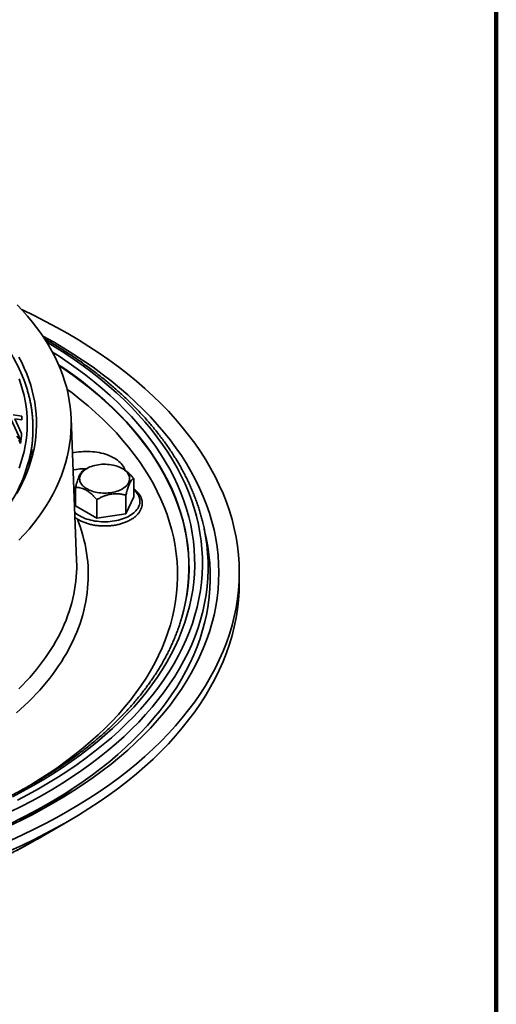
# Model space of a CAD drawing. Units: inches. Extents: x 0.1 to 8.4, y 0.1 to 10.9.
# Drawn here: x 7.8 to 8.4, y 8.3 to 9.6 of the extents above; entities that cross this region are included whole.
import ezdxf

# ---------------------------------------------------------------- set-up
doc = ezdxf.new("R2010")
doc.units = ezdxf.units.IN
doc.header["$MEASUREMENT"] = 0

msp = doc.modelspace()

# ---------------------------------------------------------------- linework, layer by layer
at = {"color": 7, "linetype": 'Continuous', "lineweight": 100}
msp.add_line((8.3984375, 0.0625), (8.3984375, 10.9375), dxfattribs=at)
at = {"color": 7, "linetype": 'Continuous', "lineweight": 35}
for p, q in [((7.75712113, 9.04198524), (7.74342796, 9.07148671)), ((7.74661739, 9.07651754), (7.75844218, 9.07468843)), ((7.7581825, 9.05160091), (7.74895225, 9.07148722)), ((7.74895225, 9.07148722), (7.75865087, 9.06998701)), ((7.83233261, 8.88049542), (7.82499495, 9.07217707)), ((7.75191266, 9.0476835), (7.75708294, 9.04171354)), ((7.75424751, 9.04265318), (7.75648747, 9.03782723)), ((7.75704822, 9.04146913), (7.75424751, 9.04265318)), ((7.76859253, 9.00764083), (7.77221403, 9.03714091)), ((7.84626156, 9.0043204), (7.84140211, 9.0015142)), ((7.89498166, 9.00372841), (7.89395651, 9.0043204)), ((7.90932072, 8.99100972), (7.90932072, 8.96600316)), ((7.83089734, 8.9788789), (7.83089734, 8.95387234)), ((7.89881398, 8.96837328), (7.89881398, 8.94336672)), ((7.90932072, 8.96600316), (7.89881398, 8.94336672)), ((7.85960229, 8.93730132), (7.83089734, 8.95387234)), ((7.85960229, 8.96230788), (7.85960229, 8.93730132)), ((7.89881398, 8.94336672), (7.85960229, 8.93730132)), ((8.0074074, 8.90869516), (8.00460879, 8.92231065)), ((7.83241535, 8.8778546), (7.83233261, 8.88049542)), ((8.05169472, 8.8504257), (8.05169472, 8.86405717)), ((7.76690212, 8.53647576), (7.79304851, 8.55157465)), ((7.77939088, 8.50453936), (7.82067433, 8.52837954))]:
    msp.add_line(p, q, dxfattribs=at)
at = {"color": 7, "linetype": 'Continuous', "lineweight": 35, "flags": 128}
for points in [[(7.74298308, 8.50267196), (7.75920538, 8.51005468), (7.77508735, 8.51768002), (7.7906181, 8.52554276), (7.80578701, 8.53363749), (7.82058366, 8.54195868), (7.83499794, 8.5505006), (7.84901995, 8.55925743), (7.86264009, 8.56822314), (7.875849, 8.57739161), (7.88863763, 8.58675654), (7.9009972, 8.59631154), (7.9129193, 8.60605003), (7.92439572, 8.61596534), (7.93541862, 8.62605067), (7.94598041, 8.63629914), (7.95607387, 8.64670368), (7.96569206, 8.65725721), (7.97482844, 8.66795244), (7.98347668, 8.6787821), (7.99163093, 8.68973872), (7.99928555, 8.7008148), (8.00643532, 8.71200277), (8.01307526, 8.72329498), (8.01920092, 8.73468363), (8.02480809, 8.74616092), (8.02989291, 8.75771905), (8.03445185, 8.76935006), (8.03848181, 8.78104598), (8.04198005, 8.79279877), (8.04494418, 8.80460041), (8.04737218, 8.81644278), (8.04926233, 8.8283178), (8.05061336, 8.8402173), (8.05142433, 8.85213315), (8.05169472, 8.86405717), (8.05142433, 8.8759812), (8.05061336, 8.88789704), (8.04926233, 8.89979655), (8.04737218, 8.91167157), (8.04494418, 8.92351394), (8.04198005, 8.93531558), (8.03848181, 8.94706837), (8.03445185, 8.95876429), (8.02989291, 8.9703953), (8.02480809, 8.98195343), (8.01920092, 8.99343072), (8.01307526, 9.00481937), (8.00643532, 9.01611158), (7.99928555, 9.02729955), (7.99163093, 9.03837563), (7.98347668, 9.04933225), (7.97482844, 9.0601619), (7.96569206, 9.07085714), (7.95607387, 9.08141066), (7.94598041, 9.09181521), (7.93541862, 9.10206368), (7.92439572, 9.11214901), (7.9129193, 9.12206432), (7.9009972, 9.13180281), (7.88863763, 9.14135781), (7.875849, 9.15072274), (7.86264009, 9.15989121), (7.84901995, 9.16885692), (7.83499794, 9.17761375), (7.82058366, 9.18615567), (7.80578701, 9.19447686), (7.7906181, 9.20257159), (7.77508735, 9.21043433), (7.75920538, 9.21805967), (7.758365, 9.21845195)], [(7.75460584, 8.90757328), (7.76157583, 8.91506176), (7.76820389, 8.92265299), (7.77448546, 8.93034178), (7.78041623, 8.93812286), (7.78599213, 8.9459909), (7.79120934, 8.9539405), (7.79606429, 8.96196623), (7.80055367, 8.97006257), (7.80467438, 8.97822397), (7.8084236, 8.98644484), (7.81179874, 8.99471956), (7.81479754, 9.00304245), (7.81741788, 9.0114078), (7.81965802, 9.01980988), (7.82151641, 9.02824294), (7.82299176, 9.03670118), (7.82408305, 9.04517883), (7.82478958, 9.05367006), (7.82511084, 9.06216906), (7.82504657, 9.07066999), (7.82459687, 9.07916704), (7.82376202, 9.0876544), (7.8225426, 9.09612621), (7.82093946, 9.10457671), (7.81895366, 9.11300007), (7.81658661, 9.12139055), (7.81383988, 9.12974239), (7.8107154, 9.13804986), (7.80721529, 9.14630725), (7.80334193, 9.15450893), (7.79909804, 9.16264926), (7.79448644, 9.17072268), (7.78951034, 9.17872362), (7.78417315, 9.18664664), (7.77847853, 9.1944863), (7.77243038, 9.20223721), (7.76603282, 9.20989406), (7.75929027, 9.21745162), (7.75220732, 9.22490469)], [(7.74189907, 8.52239219), (7.7572275, 8.5297518), (7.77221703, 8.53734048), (7.78685725, 8.54515311), (7.80113824, 8.55318428), (7.81505014, 8.56142852), (7.82858348, 8.56988014), (7.84172889, 8.57853341), (7.85447748, 8.58738233), (7.86682037, 8.5964209), (7.87874926, 8.60564286), (7.89025583, 8.61504197), (7.90133231, 8.62461169), (7.91197101, 8.63434555), (7.92216474, 8.64423683), (7.93190637, 8.65427879), (7.9411894, 8.66446448), (7.95000732, 8.674787), (7.95835422, 8.68523919), (7.96622423, 8.69581398), (7.97361206, 8.70650405), (7.98051265, 8.71730211), (7.98692122, 8.72820074), (7.99283339, 8.73919249), (7.99824515, 8.75026978), (8.00315271, 8.76142509), (8.0075528, 8.77265074), (8.01144233, 8.78393901), (8.01481867, 8.79528221), (8.01767947, 8.80667256), (8.02002283, 8.81810221), (8.0218471, 8.82956336), (8.02315104, 8.84104815), (8.02393375, 8.85254872), (8.02419473, 8.86405717), (8.02393375, 8.87556563), (8.02315104, 8.88706619), (8.0218471, 8.89855098), (8.02002283, 8.91001214), (8.01767947, 8.92144179), (8.01481867, 8.93283214), (8.01144233, 8.94417534), (8.0075528, 8.95546361), (8.00315271, 8.96668926), (7.99824515, 8.97784457), (7.99283339, 8.98892186), (7.98692122, 8.99991361), (7.98051265, 9.01081224), (7.97361206, 9.0216103), (7.96622423, 9.03230037), (7.95835422, 9.04287516), (7.95000732, 9.05332735), (7.9411894, 9.06364986), (7.93190637, 9.07383556), (7.92216474, 9.08387752), (7.91197101, 9.0937688), (7.90133231, 9.10350266), (7.89025583, 9.11307238), (7.87874926, 9.12247149), (7.86682037, 9.13169344), (7.85447748, 9.14073202), (7.84172889, 9.14958094), (7.82858348, 9.15823421), (7.81505014, 9.16668583), (7.80113824, 9.17493007), (7.78685725, 9.18296124), (7.78661906, 9.18309168)], [(7.75161162, 8.9705526), (7.75572688, 8.97797425), (7.75950419, 8.98545554), (7.76294096, 8.99299134), (7.76603486, 9.0005765), (7.76878377, 9.0082058), (7.77118576, 9.01587404), (7.77323924, 9.02357595), (7.77494272, 9.03130626), (7.77629512, 9.03905965), (7.77729548, 9.04683083), (7.77794314, 9.05461446), (7.77823759, 9.0624052), (7.77817871, 9.07019773), (7.77776647, 9.07798669), (7.77700121, 9.08576676), (7.7758834, 9.0935326), (7.77441386, 9.10127887), (7.77259355, 9.10900031), (7.77042375, 9.11669158), (7.76790592, 9.12434743), (7.7650418, 9.1319626), (7.76183336, 9.13953188), (7.75828281, 9.14705009), (7.75439255, 9.15451206)], [(7.75472473, 9.00461993), (7.75729414, 9.01207694), (7.75952454, 9.01957022), (7.76141441, 9.02709464), (7.76296239, 9.03464504), (7.76416753, 9.04221626), (7.7650289, 9.04980308), (7.76554596, 9.05740032), (7.76571835, 9.06500277), (7.76554596, 9.07260522), (7.7650289, 9.08020246), (7.76416753, 9.08778929), (7.76296239, 9.0953605), (7.76141441, 9.1029109), (7.75952454, 9.11043533), (7.75729414, 9.1179286), (7.75472473, 9.12538561)], [(7.77268168, 9.04138365), (7.7719173, 9.03485024), (7.7715488, 9.03228989)], [(7.77300478, 9.0226242), (7.77199516, 9.02952421), (7.77157527, 9.03193761)], [(7.82679112, 9.02525527), (7.82925843, 9.02576404), (7.83223071, 9.02627379), (7.8352498, 9.02668174), (7.83830521, 9.02698646), (7.8413864, 9.02718691), (7.84448264, 9.02728237), (7.84758329, 9.02727256), (7.85067755, 9.02715747), (7.85375474, 9.02693753), (7.85680417, 9.02661346), (7.85981532, 9.02618641), (7.86277776, 9.02565787), (7.8656812, 9.02502964), (7.86851556, 9.02430389), (7.87127112, 9.02348318), (7.87393832, 9.02257033), (7.87650786, 9.02156849), (7.87897085, 9.02048112), (7.88131878, 9.01931201), (7.88354356, 9.01806521), (7.88563745, 9.01674501), (7.88759317, 9.01535599), (7.889404, 9.01390297), (7.89106367, 9.01239101), (7.89256643, 9.01082529), (7.89390701, 9.00921125), (7.8950808, 9.00755447), (7.89608382, 9.00586073), (7.8969125, 9.00413587), (7.89756399, 9.00238583), (7.89767554, 9.00202407)], [(7.8788364, 9.00936085), (7.88121801, 9.00893742), (7.88353896, 9.0084136), (7.88578654, 9.00779227), (7.88794853, 9.00707681), (7.89001302, 9.00627112), (7.89196887, 9.00537963), (7.89380528, 9.00440717), (7.89551231, 9.00335907), (7.89708058, 9.00224107), (7.89850156, 9.00105927), (7.89976742, 8.99982009), (7.90087133, 8.99853033), (7.90180724, 8.99719704), (7.90256999, 8.99582749), (7.90315547, 8.99442915), (7.90356048, 8.99300967), (7.90378275, 8.9915768), (7.90382115, 8.99013837), (7.90367539, 8.98870223), (7.90334632, 8.98727623), (7.90283571, 8.98586814), (7.90214634, 8.98448568), (7.90128204, 8.98313638), (7.90024745, 8.98182761), (7.89904828, 8.98056652), (7.897691, 8.97936001), (7.89618314, 8.97821465), (7.89453284, 8.9771367), (7.89274915, 8.97613208), (7.8908418, 8.97520623), (7.88882124, 8.97436422), (7.88669844, 8.97361067), (7.88448509, 8.97294967), (7.88219317, 8.97238485), (7.87983527, 8.97191928), (7.87742427, 8.97155551), (7.87497329, 8.97129553), (7.87249577, 8.97114074), (7.87000517, 8.97109201), (7.86751515, 8.9711496), (7.86503933, 8.97131319), (7.86259118, 8.97158187), (7.86018409, 8.97195421), (7.8578312, 8.97242815), (7.85554537, 8.97300113), (7.85333909, 8.97366999), (7.85122439, 8.97443108), (7.84921285, 8.97528025), (7.84731541, 8.97621286), (7.84554247, 8.97722381), (7.84390371, 8.97830761), (7.84240809, 8.9794583), (7.84106373, 8.98066962), (7.83987802, 8.98193495), (7.83885743, 8.98324737), (7.83800752, 8.98459971), (7.83733294, 8.98598461), (7.83683736, 8.98739448), (7.83652351, 8.98882163), (7.83639309, 8.99025826), (7.83644681, 8.99169653), (7.83668439, 8.99312858), (7.83710452, 8.9945466), (7.83770491, 8.99594283), (7.83848227, 8.99730963), (7.83943237, 8.99863958), (7.84055003, 8.99992539), (7.8418291, 9.00116002), (7.84326266, 9.00233677), (7.84484282, 9.00344917), (7.84656099, 9.00449117), (7.84840775, 9.00545707), (7.85037308, 9.00634161), (7.85244616, 9.00713992), (7.8546157, 9.00784768), (7.85686989, 9.00846101), (7.85919638, 9.00897657), (7.86158245, 9.00939152), (7.86401513, 9.00970361), (7.86648106, 9.00991114), (7.86896681, 9.01001296), (7.8714588, 9.01000853), (7.87394342, 9.00989787), (7.87640712, 9.00968158), (7.8788364, 9.00936085)], [(8.00592886, 8.91541495), (8.00424462, 8.92405212), (8.00296253, 8.92976452)], [(7.74472297, 8.5260069), (7.75959729, 8.53340574), (7.77413103, 8.54102681), (7.78831417, 8.54886492), (7.80213708, 8.55691465), (7.81559026, 8.5651705), (7.8286644, 8.57362685), (7.84135068, 8.58227784), (7.85364028, 8.59111761), (7.8655249, 8.60014003), (7.87699628, 8.60933897), (7.88804661, 8.61870812), (7.89866833, 8.62824102), (7.9088541, 8.63793122), (7.91859702, 8.64777198), (7.92789036, 8.6577566), (7.93672777, 8.66787824), (7.94510321, 8.67812995), (7.9530109, 8.68850473), (7.96044542, 8.69899545), (7.9674017, 8.70959492), (7.97387501, 8.72029588), (7.97986079, 8.731091), (7.98535508, 8.74197287), (7.99035402, 8.75293404), (7.99485424, 8.763967), (7.99885262, 8.7750642), (8.00234643, 8.78621798), (8.00533329, 8.79742076), (8.00781113, 8.80866483), (8.00977826, 8.81994249), (8.01123333, 8.83124601), (8.01217536, 8.84256767), (8.01260368, 8.85389966), (8.01251801, 8.86523426), (8.0119184, 8.87656366), (8.01080528, 8.88788012), (8.00917937, 8.89917588), (8.0074074, 8.90869516)], [(7.74298308, 8.48904048), (7.75920538, 8.4964232), (7.77508735, 8.50404854), (7.7906181, 8.51191128), (7.80578701, 8.52000601), (7.82058366, 8.5283272), (7.83499794, 8.53686913), (7.84901995, 8.54562595), (7.86264009, 8.55459166), (7.875849, 8.56376013), (7.88863763, 8.57312507), (7.9009972, 8.58268007), (7.9129193, 8.59241855), (7.92439572, 8.60233386), (7.93541862, 8.61241919), (7.94598041, 8.62266766), (7.95607387, 8.63307221), (7.96569206, 8.64362573), (7.97482844, 8.65432097), (7.98347668, 8.66515063), (7.99163093, 8.67610724), (7.99928555, 8.68718332), (8.00643532, 8.69837129), (8.01307526, 8.7096635), (8.01920092, 8.72105216), (8.02480809, 8.73252945), (8.02989291, 8.74408758), (8.03445185, 8.75571858), (8.03848181, 8.7674145), (8.04198005, 8.7791673), (8.04494418, 8.79096893), (8.04737218, 8.80281131), (8.04926233, 8.81468633), (8.05061336, 8.82658583), (8.05142433, 8.83850168), (8.05169472, 8.8504257)], [(7.97519684, 8.80670755), (7.97701181, 8.81372808), (7.97842083, 8.81984429)], [(7.97669757, 8.81245099), (7.9768751, 8.81317557), (7.97747868, 8.81571136)], [(7.75485663, 8.5296822), (7.76240119, 8.53389958), (7.76690212, 8.53647576)], [(7.77586822, 8.50251889), (7.77930692, 8.50449089), (7.77939088, 8.50453936)]]:
    msp.add_lwpolyline(points, dxfattribs=at)
at = {"color": 8, "linetype": 'Continuous', "lineweight": 35, "flags": 128}
for points in [[(7.75262359, 8.55709379), (7.76695335, 8.56460794), (7.7809375, 8.57233603), (7.79456643, 8.58027281), (7.80783084, 8.5884128), (7.82072152, 8.59675049), (7.83322976, 8.60528009), (7.84534696, 8.61399579), (7.85706477, 8.62289162), (7.86837519, 8.63196147), (7.87927046, 8.64119914), (7.88974309, 8.65059831), (7.89978595, 8.66015249), (7.90939215, 8.66985517), (7.91855509, 8.67969968), (7.92726846, 8.68967931), (7.9355264, 8.69978715), (7.94332307, 8.71001636), (7.95065328, 8.72035987), (7.95751199, 8.73081059), (7.96389443, 8.74136137), (7.96979626, 8.752005), (7.97521341, 8.76273421), (7.9801422, 8.77354155), (7.98457926, 8.78441969), (7.98852156, 8.79536115), (7.99196634, 8.80635842), (7.99491128, 8.817404), (7.99735435, 8.8284903), (7.9992939, 8.83960969), (8.00072854, 8.85075459), (8.00165734, 8.86191736), (8.00207967, 8.87309035), (8.00199517, 8.88426589), (8.00140399, 8.89543632), (8.0003065, 8.90659397), (7.99870344, 8.91773123), (7.99659589, 8.92884045), (7.9939853, 8.93991401), (7.9908735, 8.95094432), (7.98726262, 8.96192385), (7.98315507, 8.97284501), (7.97855376, 8.98370038), (7.97346176, 8.9944825), (7.96788264, 9.00518398), (7.96182012, 9.01579746), (7.95527844, 9.02631571), (7.94826204, 9.03673149), (7.94077577, 9.04703769), (7.93282469, 9.0572272), (7.92441431, 9.06729307), (7.91555042, 9.07722842), (7.906239, 9.08702638), (7.89648652, 9.09668031), (7.8862996, 9.10618354), (7.87568527, 9.11552957), (7.86465078, 9.124712), (7.8532037, 9.13372455), (7.84135187, 9.14256101), (7.82910339, 9.15121533), (7.81646671, 9.15968161), (7.80345041, 9.167954), (7.79191896, 9.174933)], [(7.74572267, 8.56159668), (7.75985063, 8.56900499), (7.77363784, 8.57662424), (7.78707481, 8.58444925), (7.80015238, 8.59247461), (7.81286151, 8.60069487), (7.82519361, 8.60910433), (7.83714011, 8.6176973), (7.84869292, 8.62646782), (7.85984401, 8.63540996), (7.87058586, 8.64451751), (7.88091099, 8.6537843), (7.89081244, 8.66320392), (7.90028335, 8.67276994), (7.90931722, 8.68247582), (7.91790791, 8.69231488), (7.92604946, 8.7022804), (7.93373641, 8.7123655), (7.94096339, 8.72256333), (7.94772545, 8.73286689), (7.954018, 8.74326909), (7.95983671, 8.75376284), (7.96517758, 8.76434091), (7.97003697, 8.77499604), (7.97441154, 8.78572097), (7.9782983, 8.79650833), (7.98169458, 8.80735074), (7.98459803, 8.81824075), (7.9870067, 8.82917089), (7.98891892, 8.8401337), (7.99033336, 8.85112163), (7.99124907, 8.8621272), (7.99166546, 8.87314281), (7.99158216, 8.88416095), (7.99099929, 8.89517406), (7.98991726, 8.90617458), (7.98833675, 8.91715499), (7.98625891, 8.92810774), (7.98368509, 8.93902534), (7.98061713, 8.94990031), (7.97705708, 8.96072519), (7.97300739, 8.97149255), (7.96847088, 8.98219503), (7.96345064, 8.99282532), (7.95795003, 9.00337605), (7.95197291, 9.01384007), (7.94552336, 9.02421018), (7.93860579, 9.03447928), (7.93122496, 9.04464031), (7.92338587, 9.05468633), (7.91509398, 9.06461045), (7.9063549, 9.07440586), (7.89717463, 9.08406585), (7.88755948, 9.0935838), (7.87751604, 9.10295319), (7.86705115, 9.11216757), (7.8561721, 9.1212207), (7.84488623, 9.13010629), (7.83320132, 9.13881831), (7.82112537, 9.14735076), (7.80866664, 9.15569779), (7.79978053, 9.1613907)], [(7.97842083, 8.81984429), (7.97939517, 8.82454336), (7.98128727, 8.83539098), (7.98268686, 8.84626347), (7.98359295, 8.85715339), (7.98400496, 8.86805326), (7.98392256, 8.87895562), (7.98334581, 8.88985301), (7.98227514, 8.90073792), (7.98071125, 8.91160295), (7.97865521, 8.92244061), (7.97610846, 8.93324351), (7.97307273, 8.94400419), (7.96955008, 8.95471534), (7.965543, 8.96536956), (7.96105411, 8.97595959), (7.95608658, 8.98647815), (7.95064379, 8.99691803), (7.94472954, 9.00727212), (7.93834774, 9.01753325), (7.93150283, 9.02769443), (7.92419952, 9.03774869), (7.91644286, 9.04768916), (7.90823807, 9.057509), (7.89959081, 9.06720147), (7.89050697, 9.07675994), (7.88099287, 9.08617788), (7.87105497, 9.09544881), (7.86070008, 9.1045664), (7.84993533, 9.11352439), (7.83876804, 9.12231662), (7.82720592, 9.1309371), (7.81525686, 9.13937989), (7.80814813, 9.14419582)], [(7.97747868, 8.81571136), (7.97925799, 8.82398879), (7.98114975, 8.83483433), (7.98254908, 8.84570473), (7.98345499, 8.85659256), (7.98386692, 8.86749035), (7.98378452, 8.87839062), (7.98320791, 8.88928593), (7.98213744, 8.90016878), (7.98057383, 8.91103172), (7.97851822, 8.92186732), (7.97597196, 8.93266813), (7.97293677, 8.94342677), (7.96941485, 8.95413585), (7.96540849, 8.96478804), (7.96092048, 8.97537603), (7.95595391, 8.9858926), (7.95051219, 8.99633049), (7.944599, 9.00668258), (7.93821843, 9.01694175), (7.93137483, 9.02710097), (7.92407296, 9.03715332), (7.91631774, 9.04709189), (7.90811449, 9.05690982), (7.89946893, 9.06660047), (7.89038683, 9.0761571), (7.88087456, 9.08557326), (7.87093858, 9.09484242), (7.86058563, 9.10395824), (7.84982292, 9.1129145), (7.8386578, 9.12170507), (7.82709785, 9.13032388), (7.81515108, 9.13876505), (7.8085654, 9.14323167)], [(7.75585771, 8.5693054), (7.75743253, 8.57019602), (7.77044337, 8.57777288), (7.78310622, 8.58554374), (7.79541237, 8.59350328), (7.80735336, 8.60164608), (7.81892097, 8.60996655), (7.83010741, 8.61845894), (7.84090489, 8.62711749), (7.85130607, 8.63593624), (7.86130379, 8.64490913), (7.8708912, 8.65403005), (7.88006176, 8.66329271), (7.88880916, 8.67269078), (7.89712742, 8.68221781), (7.90501083, 8.69186727), (7.91245394, 8.7016326), (7.91945174, 8.71150703), (7.92599936, 8.72148383), (7.93209236, 8.73155615), (7.93772657, 8.74171708), (7.94289806, 8.75195969), (7.94760336, 8.76227694), (7.95183918, 8.77266175), (7.95560268, 8.78310702), (7.95889126, 8.79360557), (7.96170265, 8.80415023), (7.96403493, 8.81473376), (7.96588648, 8.82534891), (7.96725609, 8.83598839), (7.96814277, 8.84664495), (7.96854593, 8.85731122), (7.9684653, 8.86797995), (7.96790092, 8.8786438), (7.96685316, 8.88929547), (7.96532277, 8.89992766), (7.96331084, 8.91053307), (7.96081864, 8.92110446), (7.95784798, 8.93163456), (7.95440084, 8.94211613), (7.9504796, 8.95254206), (7.94608695, 8.96290513), (7.94122588, 8.97319828), (7.93589973, 8.98341444), (7.93011216, 8.99354662), (7.92386714, 9.00358786), (7.91716896, 9.0135313), (7.91002215, 9.02337009), (7.90243167, 9.03309753), (7.89440269, 9.04270691), (7.88594077, 9.05219169), (7.87705161, 9.06154533), (7.86774141, 9.07076144), (7.85801647, 9.0798337), (7.84788348, 9.0887559), (7.83734942, 9.09752192), (7.82642143, 9.10612572), (7.81934759, 9.11145308)], [(7.82876763, 8.97362333), (7.8300606, 8.97484967), (7.83089734, 8.9755732)], [(7.90932072, 8.97557319), (7.91002303, 8.97496932), (7.91156459, 8.97350774), (7.9129458, 8.97199366), (7.91416128, 8.97043294), (7.91520629, 8.96883162), (7.91607687, 8.96719587), (7.91676961, 8.96553206), (7.9172818, 8.96384661), (7.91761151, 8.96214604), (7.91775745, 8.9604369), (7.91771903, 8.95872584), (7.91749642, 8.95701948), (7.91709046, 8.9553244), (7.91650277, 8.95364718), (7.91573559, 8.95199428), (7.91479185, 8.95037212), (7.91367528, 8.94878696), (7.91239016, 8.94724496), (7.91094144, 8.94575204), (7.90933475, 8.94431401), (7.9075763, 8.94293644), (7.90567293, 8.94162463), (7.90363196, 8.94038369), (7.90146128, 8.93921838), (7.89916931, 8.93813323), (7.89676489, 8.93713246), (7.89425737, 8.93621989), (7.8916564, 8.9353991), (7.88897211, 8.93467323), (7.88621483, 8.93404511), (7.8833952, 8.93351717), (7.8805242, 8.93309144), (7.87761289, 8.93276956), (7.87467257, 8.93255281), (7.87171459, 8.932442), (7.86875038, 8.93243756), (7.86579145, 8.93253952), (7.86284923, 8.93274749), (7.85993507, 8.93306062), (7.85706029, 8.93347776), (7.85423599, 8.93399726), (7.85147311, 8.93461711), (7.84878228, 8.93533493), (7.846174, 8.93614794), (7.84365831, 8.93705298), (7.84124495, 8.93804656), (7.83894329, 8.93912482), (7.83676216, 8.94028362), (7.83471009, 8.94151845), (7.83279494, 8.94282454), (7.83102413, 8.94419683), (7.82985526, 8.94521122)], [(7.75114382, 8.67459392), (7.75676721, 8.67960443), (7.76223644, 8.68467149), (7.76754978, 8.68979352), (7.77270554, 8.69496894), (7.77770215, 8.70019613), (7.78253804, 8.70547346), (7.78721169, 8.71079927), (7.79172168, 8.71617191), (7.79606654, 8.7215897), (7.80024496, 8.72705096), (7.80425561, 8.73255397), (7.80809728, 8.738097), (7.81176872, 8.74367836), (7.81526882, 8.74929629), (7.81859645, 8.75494903), (7.82175063, 8.76063482), (7.82473033, 8.76635189), (7.82753464, 8.77209843), (7.83016267, 8.77787269), (7.83261364, 8.78367284), (7.83488673, 8.78949709), (7.83698124, 8.7953436), (7.83889654, 8.80121056), (7.84063201, 8.80709614), (7.84218714, 8.81299849), (7.84356142, 8.81891578), (7.84475445, 8.82484614), (7.84576581, 8.83078778), (7.84659521, 8.83673878), (7.8472424, 8.84269732), (7.84770717, 8.84866153), (7.84798935, 8.85462953), (7.84808891, 8.86059948), (7.84800577, 8.86656954), (7.84773996, 8.87253781), (7.84729161, 8.87850242), (7.84666078, 8.88446155), (7.84584771, 8.8904133), (7.84485269, 8.89635583), (7.84367599, 8.9022873), (7.84231796, 8.90820584), (7.84077904, 8.9141096), (7.83905975, 8.91999677), (7.83716055, 8.92586548), (7.83508209, 8.9317139), (7.8333566, 8.93621059)], [(7.74291143, 8.5410604), (7.75772989, 8.54843142), (7.77220898, 8.55602388), (7.78633886, 8.56383251), (7.80010982, 8.571852), (7.81351241, 8.58007684), (7.82653747, 8.58850139), (7.83917606, 8.59711989), (7.85141951, 8.60592642), (7.86325943, 8.61491496), (7.87468773, 8.62407933), (7.88569654, 8.63341326), (7.89627834, 8.64291036), (7.90642586, 8.65256411), (7.91613214, 8.66236791), (7.92539058, 8.67231502), (7.93419477, 8.68239863), (7.94253874, 8.69261181), (7.95041667, 8.70294762), (7.95782326, 8.71339893), (7.96475344, 8.72395855), (7.97120236, 8.73461932), (7.97716574, 8.74537385), (7.98263933, 8.75621486), (7.98761951, 8.76713484), (7.99210282, 8.77812631), (7.99608619, 8.78918179), (7.99956685, 8.80029369), (8.00254249, 8.81145436), (8.00501102, 8.82265621), (8.00697076, 8.83389149), (8.00842036, 8.84515252), (8.00935884, 8.85643163), (8.00978557, 8.86772104), (8.00970022, 8.87901304), (8.00910286, 8.89029988), (8.00799392, 8.90157383), (8.00637413, 8.91282714), (8.00592886, 8.91541495)], [(7.75434536, 8.70697745), (7.75942612, 8.71208993), (7.76434742, 8.71725413), (7.76910765, 8.7224684), (7.77370526, 8.72773108), (7.77813883, 8.73304047), (7.78240689, 8.73839485), (7.78650807, 8.74379254), (7.79044111, 8.74923177), (7.79420468, 8.7547108), (7.79779761, 8.76022788), (7.80121873, 8.76578124), (7.80446698, 8.77136908), (7.80754124, 8.77698964), (7.8104406, 8.78264108), (7.81316409, 8.78832161), (7.81571083, 8.79402939), (7.81808003, 8.79976261), (7.8202709, 8.8055194), (7.82228276, 8.81129793), (7.82411499, 8.81709634), (7.82576693, 8.82291277), (7.82723807, 8.82874535), (7.82852799, 8.83459221), (7.82963624, 8.84045148), (7.83056245, 8.84632127), (7.83130632, 8.85219969), (7.83186769, 8.85808487), (7.83224625, 8.86397491), (7.83244197, 8.86986791), (7.83245481, 8.87576199), (7.83241535, 8.8778546)], [(7.75155819, 8.48928941), (7.76560492, 8.49678529), (7.77586822, 8.50251889)]]:
    msp.add_lwpolyline(points, dxfattribs=at)
at = {"color": 7, "linetype": 'Continuous', "lineweight": 35}
for centre, radius, start, end in [((7.59333281, 9.06500424), 0.16539314, 1.72639826, 3.35673327), ((7.59087647, 9.0651989), 0.16785771, 350.61517122, 355.35343283), ((7.84561405, 8.9090251), 0.09502826, 89.88859228, 100.88552478)]:
    msp.add_arc(centre, radius, start, end, dxfattribs=at)
at = {"color": 8, "linetype": 'Continuous', "lineweight": 35}
for centre, radius, start, end in [((7.57294734, 9.06506761), 0.20128815, 323.48394569, 350.62823332), ((7.47186454, 9.0534701), 0.59786186, 301.53285967, 306.45719708)]:
    msp.add_arc(centre, radius, start, end, dxfattribs=at)
at = {"color": 7, "linetype": 'Continuous', "lineweight": 35}
msp.add_ellipse((7.26263224, 8.9469871), major_axis=(0.14961964, 0.67773199), ratio=0.6979065945, start_param=5.045631272, end_param=5.0525810478, dxfattribs=at)
for points, knots in [([(7.77268269, 9.04151194), (7.77281776, 9.04294497), (7.77312129, 9.0461654), (7.77339727, 9.05117925), (7.77354685, 9.05654948), (7.77352707, 9.06192005), (7.77334433, 9.06728908), (7.77299692, 9.07265497), (7.77248555, 9.07801615), (7.77181008, 9.08337099), (7.77097079, 9.08871798), (7.76996785, 9.09405548), (7.76880152, 9.09938194), (7.76747198, 9.10469571), (7.7659796, 9.10999519), (7.76432464, 9.11527872), (7.76250761, 9.12054459), (7.76052882, 9.12579119), (7.75838883, 9.13101672), (7.7560882, 9.13621954), (7.75362757, 9.14139784), (7.75100758, 9.14654994), (7.74822902, 9.15167401), (7.74529265, 9.15676833), (7.74219948, 9.16183114), (7.7389504, 9.16686064), (7.73554645, 9.17185513), (7.73198872, 9.17681279), (7.72827847, 9.181732), (7.72441682, 9.18661098), (7.7204051, 9.19144799), (7.7162448, 9.1962415), (7.71193714, 9.20098971), (7.70748373, 9.20569111), (7.70288607, 9.21034405), (7.69814577, 9.21494702), (7.69326441, 9.21949841), (7.68824369, 9.22399676), (7.68308533, 9.22844055), (7.67779115, 9.23282838), (7.67236287, 9.23715878), (7.66680243, 9.2414304), (7.66111166, 9.24564185), (7.65529248, 9.24979181), (7.6493469, 9.25387893), (7.64327686, 9.25790195), (7.63708445, 9.26185965), (7.63077173, 9.26575073), (7.62434079, 9.26957405), (7.61779375, 9.27332835), (7.61113279, 9.27701254), (7.60436009, 9.28062547), (7.59747788, 9.28416602), (7.59048844, 9.28763319), (7.58339398, 9.29102583), (7.57619686, 9.29434296), (7.56889941, 9.29758358), (7.56150401, 9.30074673), (7.55401298, 9.30383135), (7.54642885, 9.30683665), (7.53875398, 9.30976161), (7.53099092, 9.31260543), (7.52314208, 9.31536717), (7.51521005, 9.3180461), (7.50719733, 9.32064128), (7.49910653, 9.32315206), (7.49094022, 9.32557758), (7.48270105, 9.32791718), (7.4743916, 9.33017009), (7.46601459, 9.33233567), (7.45757268, 9.3344133), (7.44906852, 9.33640225), (7.44050491, 9.33830203), (7.43188452, 9.34011196), (7.42321014, 9.34183156), (7.41448454, 9.34346029), (7.4057105, 9.34499768), (7.39689081, 9.34644322), (7.38802829, 9.3477965), (7.37912579, 9.34905713), (7.37018611, 9.35022464), (7.36121214, 9.35129877), (7.35220673, 9.35227917), (7.34317274, 9.35316552), (7.33411308, 9.35395757), (7.32503062, 9.35465508), (7.31592825, 9.35525782), (7.3068089, 9.35576559), (7.29767545, 9.35617828), (7.28853084, 9.35649576), (7.27937796, 9.35671789), (7.27021974, 9.35684464), (7.26105911, 9.35687597), (7.25189901, 9.35681186), (7.24274232, 9.35665235), (7.233592, 9.35639747), (7.22445093, 9.3560473), (7.21532207, 9.3556019), (7.2062083, 9.35506153), (7.19711257, 9.3544262), (7.18803773, 9.35369625), (7.17898668, 9.35287179), (7.16996233, 9.35195316), (7.16096755, 9.35094055), (7.15200521, 9.34983431), (7.14307816, 9.34863482), (7.13418926, 9.34734237), (7.12534133, 9.34595744), (7.11653722, 9.34448034), (7.10777973, 9.34291158), (7.09907162, 9.34125166), (7.09041571, 9.33950104), (7.08181474, 9.33766027), (7.07327148, 9.33572989), (7.06478863, 9.33371049), (7.05636891, 9.33160272), (7.04801502, 9.32940715), (7.0397296, 9.32712451), (7.03151534, 9.3247554), (7.02337485, 9.32230063), (7.01531071, 9.31976091), (7.00732556, 9.31713694), (6.99942191, 9.3144296), (6.99160232, 9.31163964), (6.98386926, 9.30876795), (6.97622526, 9.30581536), (6.96867276, 9.30278279), (6.96121423, 9.29967106), (6.95385198, 9.29648126), (6.94658849, 9.29321418), (6.93942608, 9.2898709), (6.93236701, 9.28645245), (6.92541369, 9.28295975), (6.91856824, 9.279394), (6.91183303, 9.27575612), (6.90521017, 9.27204731), (6.89870186, 9.26826867), (6.89231023, 9.26442137), (6.88603748, 9.26050649), (6.87988553, 9.25652532), (6.87385656, 9.25247904), (6.86795259, 9.24836891), (6.86217549, 9.24419624), (6.85652734, 9.23996228), (6.85100998, 9.23566836), (6.84562533, 9.23131587), (6.84037521, 9.22690613), (6.83526141, 9.22244061), (6.83028569, 9.21792069), (6.82544979, 9.21334789), (6.82075533, 9.20872366), (6.8162041, 9.20404954), (6.81179748, 9.19932714), (6.80753719, 9.19455793), (6.80342462, 9.18974363), (6.79946121, 9.18488585), (6.79564843, 9.17998626), (6.7919875, 9.17504655), (6.7884797, 9.17006849), (6.78512634, 9.16505379), (6.7819284, 9.16000427), (6.77888708, 9.15492168), (6.7760033, 9.14980785), (6.77327797, 9.1446646), (6.77071207, 9.13949375), (6.76830621, 9.1342972), (6.76606125, 9.12907668), (6.76397767, 9.12383414), (6.76205617, 9.11857131), (6.76029713, 9.11329005), (6.75870112, 9.10799214), (6.75726829, 9.10267939), (6.75599916, 9.09735348), (6.75489383, 9.09201623), (6.75395251, 9.0866693), (6.75317549, 9.08131435), (6.75256261, 9.07595309), (6.75211426, 9.07058716), (6.75183001, 9.06521811), (6.751711, 9.05984762), (6.75175342, 9.05447714), (6.75197091, 9.04910884), (6.75224129, 9.04486362), (6.75249614, 9.0424108), (6.75256541, 9.04174409)], [0, 0, 0, 0, 0.004372207, 0.0098256096, 0.0152778606, 0.0207294471, 0.0261808397, 0.0316323982, 0.0370846364, 0.0425380223, 0.0479930507, 0.053450135, 0.0589097023, 0.064372125, 0.0698377141, 0.075306771, 0.0807795233, 0.0862561352, 0.0917367386, 0.0972214374, 0.1027102476, 0.1082031671, 0.1137001459, 0.1192011061, 0.1247059198, 0.1302144401, 0.1357265097, 0.1412419297, 0.1467605169, 0.1522820516, 0.1578063051, 0.1633330809, 0.1688621467, 0.1743932902, 0.1799263101, 0.1854610008, 0.1909971629, 0.1965346082, 0.202073174, 0.2076126955, 0.2131530139, 0.2186939932, 0.2242355059, 0.2297774306, 0.2353196614, 0.2408621007, 0.2464046589, 0.2519472519, 0.2574897938, 0.2630322255, 0.2685744953, 0.2741165583, 0.2796583745, 0.2851999095, 0.290741137, 0.2962820353, 0.3018225828, 0.3073627602, 0.3129025684, 0.3184419875, 0.3239810187, 0.3295196457, 0.3350578894, 0.3405957348, 0.3461331985, 0.3516702744, 0.3572069775, 0.3627432921, 0.3682792645, 0.3738148755, 0.3793501517, 0.3848851028, 0.3904197255, 0.3959540626, 0.401488092, 0.4070218501, 0.4125553436, 0.4180885892, 0.4236216024, 0.4291543935, 0.4346869884, 0.4402193809, 0.4457516066, 0.4512836768, 0.4568156044, 0.4623474023, 0.4678790884, 0.4734106881, 0.4789421872, 0.4844736415, 0.4900050566, 0.495536427, 0.501067779, 0.5065991394, 0.5121304874, 0.5176618957, 0.5231933275, 0.5287248367, 0.5342563945, 0.5397880553, 0.5453198198, 0.5508517139, 0.5563837463, 0.5619159251, 0.5674482832, 0.5729808282, 0.5785135655, 0.5840465298, 0.5895797128, 0.5951131502, 0.6006468492, 0.6061808261, 0.6117150975, 0.6172496696, 0.6227845668, 0.6283197914, 0.6338553647, 0.6393913031, 0.6449276025, 0.6504642858, 0.6560013612, 0.6615388312, 0.667076713, 0.6726150015, 0.6781537181, 0.6836928526, 0.6892324037, 0.6947723798, 0.7003127754, 0.7058535841, 0.7113947903, 0.7169363936, 0.7224783665, 0.7280206967, 0.7335633543, 0.739106312, 0.7446495348, 0.7501929803, 0.755736602, 0.7612803438, 0.766824144, 0.7723679089, 0.7779115499, 0.7834549841, 0.7889981034, 0.7945407964, 0.8000829457, 0.8056244042, 0.8111650376, 0.8167046809, 0.8222431708, 0.8277803286, 0.8333159522, 0.8388498529, 0.8443818259, 0.8499116334, 0.8554390859, 0.8609639457, 0.8664859745, 0.8720049764, 0.8775207223, 0.8830330217, 0.8885416868, 0.8940465492, 0.899547471, 0.9050443206, 0.9105370472, 0.9160255833, 0.9215099529, 0.926990181, 0.9324663849, 0.9379386855, 0.9434072943, 0.9488724538, 0.9543344678, 0.9597936622, 0.9652504354, 0.9707051773, 0.9761583623, 0.981610477, 0.9870619932, 0.9925133969, 0.9979650166, 1, 1, 1, 1]), ([(8.00292958, 8.92991079), (8.00241408, 8.93202764), (8.00137882, 8.93627887), (7.99961813, 8.94264513), (7.99770228, 8.94901379), (7.99562102, 8.95536532), (7.99337872, 8.96169872), (7.99097495, 8.96801248), (7.98841015, 8.97430521), (7.98568496, 8.98057549), (7.98279974, 8.9868219), (7.97975529, 8.99304301), (7.97655196, 8.9992374), (7.97319066, 9.00540363), (7.96967199, 9.0115403), (7.9659966, 9.01764591), (7.96216545, 9.02371911), (7.95817928, 9.02975845), (7.95403902, 9.03576254), (7.9497456, 9.04172997), (7.94529984, 9.04765933), (7.94070306, 9.05354931), (7.93595587, 9.05939843), (7.93105985, 9.06520545), (7.92601563, 9.07096892), (7.92082482, 9.07668764), (7.91548829, 9.0823602), (7.91000742, 9.08798535), (7.90438342, 9.09356179), (7.89861768, 9.09908831), (7.89271137, 9.10456359), (7.88666601, 9.10998648), (7.88048292, 9.11535573), (7.87416357, 9.12067017), (7.86770935, 9.1259286), (7.86112177, 9.13112988), (7.85440223, 9.13627282), (7.84755251, 9.14135641), (7.84057393, 9.14637943), (7.83346819, 9.15134084), (7.82623695, 9.15623961), (7.81888159, 9.16107452), (7.81140468, 9.16584509), (7.80380422, 9.17054808), (7.79640546, 9.17500447), (7.7914828, 9.17785898), (7.78917919, 9.17919478)], [0, 0, 0, 0, 0.0224609164, 0.0451079061, 0.0677631312, 0.0904270658, 0.1131001045, 0.1357826381, 0.1584746443, 0.1811765518, 0.2038881659, 0.2266096497, 0.249340748, 0.2720815611, 0.2948316418, 0.317590819, 0.3403587819, 0.3631352565, 0.3859198603, 0.4087121759, 0.4315117896, 0.4543183827, 0.4771313535, 0.4999504468, 0.5227750525, 0.5456049187, 0.5684395378, 0.5912785006, 0.6141214332, 0.6369679635, 0.6598176856, 0.6826702795, 0.7055254082, 0.7283827665, 0.7512420507, 0.7741029662, 0.7969652396, 0.8198286951, 0.8426930525, 0.8655581325, 0.8884237248, 0.9112896761, 0.9341558044, 0.9570219494, 0.9798879673, 1, 1, 1, 1]), ([(7.90932072, 8.99100972), (7.908346, 8.99211078), (7.906397, 8.99431239), (7.90331675, 8.99740619), (7.90010626, 9.00023162), (7.89729026, 9.00234863), (7.89557209, 9.00335934), (7.89497205, 9.00371232)], [0, 0, 0, 0, 0.2162282144, 0.4323565756, 0.6562243519, 0.8799419418, 1, 1, 1, 1]), ([(7.84140406, 9.00151532), (7.84110276, 9.00132396), (7.84050024, 9.0009413), (7.8395014, 9.00002376), (7.83840559, 8.99869275), (7.83721274, 8.99680207), (7.83598469, 8.99437009), (7.83474161, 8.99133706), (7.83350639, 8.98781745), (7.83221315, 8.98367764), (7.83136488, 8.98058403), (7.83089734, 8.9788789)], [0, 0, 0, 0, 0.0914167587, 0.1828100547, 0.293022293, 0.4035153075, 0.5135071798, 0.6282896197, 0.7436271843, 0.8586935522, 1, 1, 1, 1]), ([(7.89881398, 8.96837328), (7.89928155, 8.97007838), (7.90003056, 8.9728098), (7.90110755, 8.97631196), (7.90201866, 8.97904722), (7.90295838, 8.98158035), (7.90389605, 8.98380912), (7.90481219, 8.98568499), (7.90570837, 8.98724948), (7.90659991, 8.98853843), (7.9075061, 8.98959699), (7.90841632, 8.99043553), (7.90901883, 8.99081805), (7.90932072, 8.99100972)], [0, 0, 0, 0, 0.1412685991, 0.2262996617, 0.3113053535, 0.3989119629, 0.4864967907, 0.5677882033, 0.6490908671, 0.7331523173, 0.8172395857, 0.9084265446, 1, 1, 1, 1]), ([(7.83089732, 8.97697906), (7.83031078, 8.97654797), (7.82954672, 8.9759864), (7.8288642, 8.97538309), (7.82870563, 8.97524292)], [0, 0, 0, 0, 0.7676744697, 1, 1, 1, 1]), ([(7.83011668, 8.93838239), (7.8301912, 8.93832214), (7.83084826, 8.93779094), (7.83221088, 8.93685315), (7.83420643, 8.93557725), (7.83633135, 8.93438213), (7.8385615, 8.93326284), (7.84089326, 8.93222483), (7.84331752, 8.93127024), (7.8458265, 8.93040168), (7.84841187, 8.92962123), (7.85106544, 8.92893095), (7.85377864, 8.92833244), (7.85654295, 8.92782726), (7.85934963, 8.92741659), (7.86218993, 8.92710155), (7.86505491, 8.92688284), (7.86793563, 8.92676104), (7.87082307, 8.92673646), (7.87370821, 8.92680911), (7.87658199, 8.92697888), (7.87943545, 8.92724525), (7.88225966, 8.9276076), (7.88504583, 8.92806493), (7.88778523, 8.92861621), (7.89046934, 8.92926004), (7.89308976, 8.92999484), (7.89563823, 8.93081888), (7.89810671, 8.93173018), (7.90048724, 8.93272667), (7.90277217, 8.93380598), (7.9049538, 8.93496565), (7.90702481, 8.93620286), (7.90897764, 8.93751458), (7.91080491, 8.9388973), (7.91249937, 8.94034697), (7.91405393, 8.941859), (7.91546189, 8.94342812), (7.91671705, 8.94504826), (7.9178141, 8.94671263), (7.91874848, 8.9484139), (7.91951737, 8.95014428), (7.92011868, 8.95189613), (7.92055205, 8.95366201), (7.92081781, 8.95543517), (7.92091698, 8.95720953), (7.92085086, 8.95897959), (7.92062086, 8.96074005), (7.92022823, 8.96248613), (7.91967434, 8.96421342), (7.91896003, 8.96591778), (7.91808642, 8.96759474), (7.91705471, 8.96923925), (7.91586747, 8.97084604), (7.91452664, 8.97240867), (7.91304039, 8.97392342), (7.91139923, 8.9753761), (7.91015362, 8.97639313), (7.90942009, 8.97690344), (7.90932072, 8.97697257)], [0, 0, 0, 0, 0.0023413031, 0.0206419435, 0.0389689478, 0.0573077214, 0.0756450482, 0.0939745368, 0.1122917516, 0.130594651, 0.1488829507, 0.1671565929, 0.1854166041, 0.2036647644, 0.2219025782, 0.2401319501, 0.2583552962, 0.2765742599, 0.2947913196, 0.3130085768, 0.3312276154, 0.3494508819, 0.3676804597, 0.3859183838, 0.4041669739, 0.4224284479, 0.4407048882, 0.458997785, 0.477308697, 0.4956387761, 0.5139876613, 0.5323547614, 0.5507369515, 0.5691292851, 0.5875216517, 0.6058998702, 0.6242468473, 0.6425407772, 0.6607572422, 0.6788700569, 0.6968556677, 0.7146969711, 0.732386844, 0.7499319891, 0.767352305, 0.7846805679, 0.8019577921, 0.8192243145, 0.8365169474, 0.8538793855, 0.8713461797, 0.8889421098, 0.9066788036, 0.9245552891, 0.9425600038, 0.960673934, 0.9788745242, 0.9971380145, 1, 1, 1, 1]), ([(7.83089734, 8.9788789), (7.83187206, 8.97885474), (7.83382106, 8.97880644), (7.83690133, 8.97834123), (7.84011175, 8.9774702), (7.84309481, 8.97623405), (7.84575058, 8.97477917), (7.84807746, 8.97325869), (7.85040576, 8.97148612), (7.8531442, 8.96912165), (7.85624087, 8.96609327), (7.8584784, 8.96357353), (7.85960229, 8.96230788)], [0, 0, 0, 0, 0.1080797293, 0.2161099535, 0.3280082491, 0.4398306187, 0.516652096, 0.5934763329, 0.6728434992, 0.752230623, 0.875548088, 1, 1, 1, 1]), ([(7.85960229, 8.96230788), (7.86093379, 8.96305237), (7.86359617, 8.96454101), (7.86780388, 8.9665049), (7.8721894, 8.96816555), (7.87626436, 8.96928183), (7.87989221, 8.96992126), (7.88307076, 8.97023574), (7.88625128, 8.97029923), (7.88999205, 8.97009429), (7.89422218, 8.96950788), (7.89727871, 8.96875263), (7.89881398, 8.96837328)], [0, 0, 0, 0, 0.1080794965, 0.2161094624, 0.3280082334, 0.4398307144, 0.5166529063, 0.5934762364, 0.6728431476, 0.7522307763, 0.8755477383, 1, 1, 1, 1]), ([(7.97521258, 8.80682975), (7.97479834, 8.80532404), (7.97382144, 8.80177322), (7.9720925, 8.79619359), (7.97005641, 8.79009103), (7.96785442, 8.78400778), (7.96549408, 8.77794464), (7.96297425, 8.77190307), (7.96029603, 8.76588437), (7.95745993, 8.75988984), (7.95446671, 8.75392076), (7.95131702, 8.74797841), (7.9480118, 8.74206403), (7.94455156, 8.7361789), (7.94093726, 8.73032423), (7.93716981, 8.72450125), (7.93324975, 8.71871125), (7.92917822, 8.7129554), (7.92495608, 8.70723492), (7.92058413, 8.70155106), (7.9160634, 8.69590502), (7.91139482, 8.69029803), (7.90657954, 8.68473125), (7.90161832, 8.67920599), (7.89651252, 8.67372335), (7.89126311, 8.66828458), (7.8858712, 8.66289088), (7.8803379, 8.65754348), (7.87466456, 8.65224352), (7.8688523, 8.64699221), (7.86290232, 8.64179076), (7.85681609, 8.6366403), (7.85059475, 8.63154206), (7.84423975, 8.62649716), (7.83775247, 8.62150678), (7.83113425, 8.6165721), (7.82438671, 8.61169418), (7.81751113, 8.60687426), (7.81050924, 8.60211335), (7.80338237, 8.59741267), (7.79613232, 8.59277322), (7.78876051, 8.5881962), (7.78126879, 8.58368257), (7.77365865, 8.57923348), (7.76593189, 8.57484995), (7.75809019, 8.57053303), (7.75013538, 8.5662837), (7.74206908, 8.56210306), (7.73389341, 8.55799193), (7.72560991, 8.55395147), (7.71722067, 8.54998248), (7.70872744, 8.54608602), (7.7001322, 8.54226297), (7.69143687, 8.53851425), (7.68264347, 8.53484072), (7.67375394, 8.53124332), (7.66477047, 8.52772274), (7.65569478, 8.5242801), (7.64652928, 8.52091592), (7.63727581, 8.51763123), (7.62793664, 8.51442664), (7.61851376, 8.51130306), (7.60900946, 8.50826109), (7.59942579, 8.50530158), (7.58976499, 8.50242518), (7.58002931, 8.49963251), (7.57022086, 8.49692439), (7.56034202, 8.4943013), (7.55039498, 8.49176392), (7.54038197, 8.48931294), (7.53030536, 8.48694882), (7.52016744, 8.48467215), (7.5099705, 8.48248351), (7.49971688, 8.4803834), (7.48940894, 8.47837231), (7.47904905, 8.4764507), (7.46863956, 8.47461907), (7.45818287, 8.47287783), (7.44768137, 8.47122736), (7.43713744, 8.46966815), (7.42655353, 8.46820045), (7.41593207, 8.46682467), (7.40527544, 8.46554117), (7.39458616, 8.46435013), (7.3838666, 8.46325198), (7.37311928, 8.46224688), (7.36234661, 8.46133512), (7.3515511, 8.46051689), (7.3407352, 8.45979237), (7.32990139, 8.45916177), (7.31905217, 8.45862521), (7.30819, 8.45818285), (7.29731739, 8.45783472), (7.28643682, 8.45758103), (7.27555079, 8.45742171), (7.26466179, 8.45735685), (7.25377233, 8.45738648), (7.24288488, 8.45751059), (7.23200196, 8.45772915), (7.22112605, 8.45804205), (7.21025966, 8.45844932), (7.19940525, 8.45895079), (7.18856533, 8.45954633), (7.17774239, 8.4602359), (7.1669389, 8.46101921), (7.15615733, 8.46189615), (7.14540016, 8.46286649), (7.13466985, 8.46393001), (7.12396887, 8.46508648), (7.11329966, 8.46633558), (7.10266466, 8.46767702), (7.09206631, 8.46911051), (7.08150705, 8.47063569), (7.0709893, 8.47225225), (7.06051546, 8.47395973), (7.05008793, 8.47575779), (7.03970907, 8.47764591), (7.02938132, 8.47962379), (7.01910702, 8.48169084), (7.00888846, 8.48384655), (6.99872813, 8.48609061), (6.98862816, 8.48842219), (6.97859107, 8.49084104), (6.96861894, 8.49334628), (6.95871426, 8.49593759), (6.94887914, 8.49861416), (6.93911596, 8.50137552), (6.92942683, 8.50422086), (6.919814, 8.50714955), (6.91027977, 8.510161), (6.9008261, 8.51325426), (6.89145545, 8.5164289), (6.88216962, 8.51968383), (6.87297106, 8.5230186), (6.86386161, 8.52643216), (6.85484346, 8.52992381), (6.84591878, 8.53349281), (6.83708914, 8.53713796), (6.82835786, 8.54085931), (6.82167598, 8.54379454), (6.81790612, 8.54548956), (6.81698952, 8.54590169)], [0, 0, 0, 0, 0.0053759245, 0.0126777645, 0.0199762285, 0.0272712442, 0.03456272, 0.0418506172, 0.0491349718, 0.0564157448, 0.0636930318, 0.0709668859, 0.0782374061, 0.085504711, 0.0927689319, 0.1000301982, 0.1072886542, 0.1145444473, 0.1217977706, 0.129048743, 0.1362975429, 0.1435443254, 0.1507892613, 0.1580324789, 0.1652741441, 0.1725144153, 0.179753405, 0.1869912401, 0.1942280708, 0.2014640116, 0.2086991532, 0.2159336242, 0.2231675095, 0.2304009068, 0.2376338951, 0.2448665537, 0.2520989594, 0.2593311744, 0.2665632611, 0.2737952734, 0.2810272638, 0.288259262, 0.2954913114, 0.3027234499, 0.3099557117, 0.3171881273, 0.3244207237, 0.3316535282, 0.3388865523, 0.3461198246, 0.3533533523, 0.3605871575, 0.3678212406, 0.37505562, 0.3822903013, 0.3895252838, 0.3967605617, 0.4039961658, 0.411232073, 0.4184682917, 0.4257048173, 0.4329416567, 0.440178803, 0.4474162402, 0.4546539843, 0.4618920123, 0.4691303323, 0.4763689238, 0.4836077862, 0.490846921, 0.4980863101, 0.5053259408, 0.5125658127, 0.5198059282, 0.5270462577, 0.5342868039, 0.5415275591, 0.5487685149, 0.556009618, 0.5632509698, 0.5704924344, 0.5777340764, 0.5849758603, 0.5922177924, 0.5994598386, 0.6067020106, 0.6139442938, 0.6211866843, 0.628429144, 0.6356716882, 0.6429143212, 0.6501569782, 0.6573997027, 0.6646424656, 0.6718852625, 0.6791280511, 0.6863708598, 0.6936136656, 0.7008564622, 0.7080992242, 0.7153419458, 0.7225846158, 0.7298272568, 0.7370698076, 0.7443122799, 0.7515546591, 0.758796956, 0.7660391275, 0.7732811994, 0.7805231308, 0.7877649136, 0.7950065607, 0.8022480573, 0.8094893681, 0.8167305069, 0.8239714415, 0.8312122291, 0.8384527519, 0.8456930898, 0.8529331904, 0.8601730486, 0.8674126818, 0.874652043, 0.8818911646, 0.8891299877, 0.8963685534, 0.9036068178, 0.9108448127, 0.9180825029, 0.9253198668, 0.932556949, 0.9397936935, 0.9470301317, 0.9542662475, 0.961502033, 0.9687374892, 0.9759726111, 0.9832074131, 0.9904418918, 0.9976760398, 1, 1, 1, 1]), ([(6.7502034, 8.50206442), (6.75271345, 8.50064774), (6.75795053, 8.49769193), (6.76605149, 8.49329425), (6.77447125, 8.48884953), (6.78299929, 8.48448719), (6.79163021, 8.4802056), (6.80036286, 8.47600612), (6.80919483, 8.47188919), (6.8181243, 8.46785567), (6.82714898, 8.46390605), (6.83626699, 8.46004107), (6.84547616, 8.4562613), (6.85477438, 8.45256732), (6.86415966, 8.44895977), (6.87362977, 8.44543913), (6.88318274, 8.44200603), (6.89281629, 8.4386609), (6.90252848, 8.43540438), (6.91231712, 8.43223693), (6.92218001, 8.42915898), (6.93211504, 8.42617104), (6.94212008, 8.42327359), (6.95219298, 8.42046708), (6.96233156, 8.41775193), (6.97253362, 8.41512854), (6.98279702, 8.41259737), (6.99311952, 8.41015877), (7.0034989, 8.40781309), (7.01393302, 8.40556077), (7.02441962, 8.40340213), (7.03495642, 8.40133743), (7.0455413, 8.39936717), (7.0561719, 8.39749146), (7.06684602, 8.39571071), (7.07756142, 8.3940252), (7.08831583, 8.39243518), (7.09910695, 8.39094086), (7.10993252, 8.38954256), (7.12079025, 8.38824039), (7.13167784, 8.38703467), (7.14259301, 8.3859255), (7.15353344, 8.38491313), (7.16449684, 8.38399768), (7.17548089, 8.38317928), (7.18648327, 8.38245813), (7.19750168, 8.38183426), (7.20853379, 8.38130784), (7.21957729, 8.3808789), (7.23062983, 8.38054758), (7.24168909, 8.38031383), (7.25275274, 8.38017779), (7.26381846, 8.38013942), (7.27488391, 8.38019873), (7.28594675, 8.38035575), (7.29700463, 8.38061038), (7.30805523, 8.38096265), (7.31909621, 8.38141247), (7.33012527, 8.38195978), (7.34114005, 8.38260445), (7.35213826, 8.38334644), (7.36311758, 8.38418558), (7.37407571, 8.38512177), (7.38501031, 8.3861548), (7.3959191, 8.38728459), (7.40679979, 8.38851088), (7.41765006, 8.38983354), (7.42846765, 8.39125229), (7.43925025, 8.39276699), (7.44999563, 8.39437729), (7.4607015, 8.39608305), (7.47136561, 8.3978839), (7.48198568, 8.39977963), (7.49255949, 8.40176994), (7.50308483, 8.40385443), (7.51355942, 8.40603288), (7.52398107, 8.40830491), (7.53434753, 8.4106702), (7.54465671, 8.41312827), (7.55490629, 8.41567891), (7.56509414, 8.41832162), (7.57521809, 8.42105603), (7.58527602, 8.42388165), (7.59526571, 8.42679815), (7.60518498, 8.42980509), (7.61503181, 8.4329019), (7.62480404, 8.43608817), (7.63449944, 8.43936354), (7.64411608, 8.44272728), (7.65365171, 8.44617906), (7.66310427, 8.44971832), (7.67247176, 8.45334449), (7.68175206, 8.45705701), (7.69094305, 8.46085539), (7.70004272, 8.46473899), (7.70904903, 8.46870723), (7.71795993, 8.47275949), (7.72677329, 8.4768952), (7.73548721, 8.48111363), (7.7440994, 8.4854143), (7.75260887, 8.4897958), (7.76100936, 8.4942604), (7.76873714, 8.49848043), (7.77361184, 8.5012487), (7.77576539, 8.50247167)], [0, 0, 0, 0, 0.0090963761, 0.0189790473, 0.0288605428, 0.0387406031, 0.0486190006, 0.0584955273, 0.0683699951, 0.0782422646, 0.0881121894, 0.0979796809, 0.1078446428, 0.1177070018, 0.1275667144, 0.1374237275, 0.1472780174, 0.1571295758, 0.1669784135, 0.176824538, 0.1866679522, 0.196508692, 0.2063467949, 0.2161823248, 0.2260153079, 0.2358458156, 0.2456738891, 0.255499621, 0.2653230319, 0.2751442556, 0.2849633449, 0.2947803505, 0.3045953829, 0.314408534, 0.324219841, 0.3340294566, 0.3438374411, 0.3536438816, 0.3634488822, 0.3732525049, 0.3830549096, 0.3928560941, 0.4026562367, 0.4124554133, 0.4222536736, 0.432051165, 0.4418479741, 0.4516442077, 0.4614399315, 0.4712352814, 0.4810303064, 0.4908251434, 0.500619888, 0.5104146118, 0.5202094324, 0.5300044203, 0.5397996238, 0.5495952492, 0.5593912949, 0.5691878926, 0.5789851537, 0.5887831798, 0.5985820265, 0.6083818598, 0.6181826843, 0.6279846962, 0.6377879198, 0.6475924879, 0.6573984619, 0.6672060074, 0.6770151219, 0.6868259855, 0.69663863, 0.7064531503, 0.7162696986, 0.7260882963, 0.735909038, 0.7457320033, 0.7555573244, 0.7653850261, 0.7752151956, 0.7850478887, 0.7948832287, 0.8047212188, 0.8145619232, 0.8244054143, 0.8342517394, 0.8441009183, 0.8539529938, 0.8638079563, 0.8736658473, 0.8835266662, 0.8933903971, 0.9032570109, 0.9131264638, 0.9229987111, 0.9328736844, 0.9427512808, 0.9526313956, 0.9625139022, 0.9723986315, 0.9822854138, 0.9921740356, 1, 1, 1, 1])]:
    msp.add_open_spline(points, degree=3, knots=knots, dxfattribs=at)

doc.saveas('drawing.dxf')
